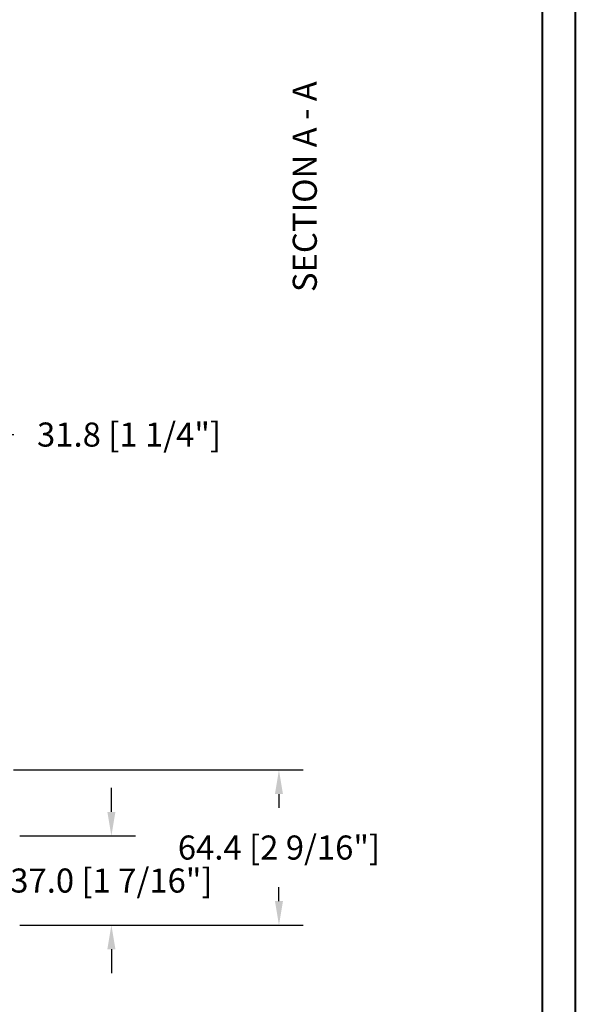
# Model space of a CAD drawing. Units: millimetres. Extents: x 986 to 2240, y -79 to 51.
# Drawn here: x 1250 to 1259, y 18 to 34 of the extents above; entities that cross this region are included whole.
import ezdxf

# ---------------------------------------------------------------- set-up
doc = ezdxf.new("R2010")
doc.units = ezdxf.units.MM
doc.header["$MEASUREMENT"] = 0
doc.header["$PDMODE"] = 3
doc.layers.add('Dimensions-Cotes', color=7, linetype='Continuous')
doc.layers.add('Text English-Texte anglais', color=7, linetype='Continuous')
doc.styles.add('Century-10', font='GOTHIC.TTF', dxfattribs={"height": 0.3937})
doc.dimstyles.new('1-1', dxfattribs={"dimtxt": 0.3937, "dimasz": 0.3937, "dimexe": 0.3937, "dimexo": 0.3937, "dimgap": 0.3937, "dimtad": 0, "dimtih": 1, "dimtoh": 1, "dimdec": 1, "dimlfac": 25.4, "dimzin": 0, "dimdsep": 46, "dimtxsty": 'Century-10', "dimcen": 0, "dimadec": 1, "dimazin": 0, "dimtfac": 1, "dimtdec": 1, "dimtofl": 0, "dimtmove": 0, "dimatfit": 3, "dimfxl": 0, "dimtolj": 1, "dimtzin": 0, "dimarcsym": 0})

# ---------------------------------------------------------------- blocks, each defined once
blk = doc.blocks.new('*D165')
at = {"layer": 'Defpoints', "color": 0, "transparency": 16777216}
for p in [(1248.86024078607, 27.07027507258317), (1247.609783141148, 26.17554120370294), (1248.86024078607, 26.17554120370294)]:
    blk.add_point(p, dxfattribs=at)
at = {"layer": 'Dimensions-Cotes', "color": 0, "lineweight": -2, "transparency": 16777216}
for p, q in [((1247.609783141148, 26.56924120370294), (1247.609783141148, 27.46397507258317)), ((1248.86024078607, 26.56924120370294), (1248.86024078607, 27.46397507258317)), ((1247.216083141148, 27.07027507258317), (1246.822383141149, 27.07027507258317)), ((1249.25394078607, 27.07027507258317), (1249.64764078607, 27.07027507258317))]:
    blk.add_line(p, q, dxfattribs=at)
at = {"layer": 'Dimensions-Cotes', "color": 0, "transparency": 16777216}
for points in [[(1247.216083141148, 27.13589173924984), (1247.216083141148, 27.0046584059165), (1247.609783141148, 27.07027507258317)], [(1249.25394078607, 27.13589173924984), (1249.25394078607, 27.0046584059165), (1248.86024078607, 27.07027507258317)]]:
    blk.add_solid(points, dxfattribs=at)
at = {"layer": 'Dimensions-Cotes', "color": 0, "transparency": 16777216, "insert": (1251.528755979816, 27.07027507258317), "char_height": 0.3937, "attachment_point": 5, "style": 'Century-10'}
blk.add_mtext('\\A1;31.8 [1 1/4"]', dxfattribs=at)
blk = doc.blocks.new('*D169')
at = {"layer": 'Defpoints', "color": 0, "transparency": 16777216}
for p in [(1249.246583575589, 21.58899448974513), (1253.978749210479, 21.58899448974513), (1249.349929825589, 19.05356648974514)]:
    blk.add_point(p, dxfattribs=at)
at = {"layer": 'Dimensions-Cotes', "color": 0, "lineweight": -2, "transparency": 16777216}
for p, q in [((1249.640283575589, 21.58899448974513), (1254.372449210479, 21.58899448974513)), ((1253.978749210479, 21.19529448974513), (1253.978749210479, 20.97004242040455)), ((1253.978749210479, 19.44726648974514), (1253.978749210479, 19.67251855908572)), ((1249.743629825589, 19.05356648974514), (1254.372449210479, 19.05356648974514))]:
    blk.add_line(p, q, dxfattribs=at)
at = {"layer": 'Dimensions-Cotes', "color": 0, "transparency": 16777216}
for points in [[(1253.913132543812, 21.19529448974513), (1254.044365877146, 21.19529448974513), (1253.978749210479, 21.58899448974513)], [(1253.913132543812, 19.44726648974514), (1254.044365877146, 19.44726648974514), (1253.978749210479, 19.05356648974514)]]:
    blk.add_solid(points, dxfattribs=at)
at = {"layer": 'Dimensions-Cotes', "color": 0, "transparency": 16777216, "insert": (1253.978749210479, 20.32128048974478), "char_height": 0.3937, "attachment_point": 5, "style": 'Century-10'}
blk.add_mtext('\\A1;64.4 [2 9/16"]', dxfattribs=at)
blk = doc.blocks.new('*D174')
at = {"layer": 'Defpoints', "color": 0, "transparency": 16777216}
for p in [(1249.349929825589, 20.51027406957199), (1251.240448637771, 20.51027406957199), (1249.349929825589, 19.05356648974514)]:
    blk.add_point(p, dxfattribs=at)
at = {"layer": 'Dimensions-Cotes', "color": 0, "lineweight": -2, "transparency": 16777216}
for p, q in [((1251.240448637771, 20.90397406957199), (1251.240448637771, 21.29767406957199)), ((1249.743629825589, 20.51027406957199), (1251.634148637771, 20.51027406957199)), ((1249.743629825589, 19.05356648974514), (1251.634148637771, 19.05356648974514)), ((1251.240448637771, 18.65986648974514), (1251.240448637771, 18.26616648974514))]:
    blk.add_line(p, q, dxfattribs=at)
at = {"layer": 'Dimensions-Cotes', "color": 0, "transparency": 16777216}
for points in [[(1251.174831971104, 20.90397406957199), (1251.306065304438, 20.90397406957199), (1251.240448637771, 20.51027406957199)], [(1251.174831971104, 18.65986648974514), (1251.306065304438, 18.65986648974514), (1251.240448637771, 19.05356648974514)]]:
    blk.add_solid(points, dxfattribs=at)
at = {"layer": 'Dimensions-Cotes', "color": 0, "transparency": 16777216, "insert": (1251.240448637771, 19.78192027965821), "char_height": 0.3937, "attachment_point": 5, "style": 'Century-10'}
blk.add_mtext('\\A1;37.0 [1 7/16"]', dxfattribs=at)

msp = doc.modelspace()

# ---------------------------------------------------------------- linework, layer by layer
at = {"color": 163, "lineweight": 40}
msp.add_lwpolyline([(1219.984978821726, 50.69218883328518), (1258.820932964861, 50.69218883328518), (1258.82093296485, -3.715447644601955e-10), (1219.984978821715, -3.715447644601955e-10)], close=True, dxfattribs=at)
at = {"color": 41, "lineweight": 40}
msp.add_lwpolyline([(1220.520724710223, 50.1564429447822), (1220.520724710212, 0.5357458881369362), (1258.285187076341, 0.5357458881369362), (1258.285187076352, 50.1564429447822)], close=True, dxfattribs=at)

# ---------------------------------------------------------------- texts
at = {"layer": 'Text English-Texte anglais', "insert": (1254.203746768766, 29.39965500738769), "char_height": 0.3937, "attachment_point": 1, "rotation": 90, "style": 'Century-10'}
msp.add_mtext_dynamic_manual_height_columns('SECTION A - A', width=129.7759811820106, gutter_width=50, heights=[0], dxfattribs=at)

# ---------------------------------------------------------------- dimensions: what is measured, and where the dimension line sits
at = {"layer": 'Dimensions-Cotes'}
dim = msp.add_linear_dim(base=(1248.86024078607, 27.07027507258317), p1=(1247.609783141148, 26.17554120370294), p2=(1248.86024078607, 26.17554120370294), dimstyle='1-1', dxfattribs=at)
dim.commit()
dim.dimension.update_dxf_attribs({"geometry": '*D165', "text_midpoint": (1251.528755979816, 27.07027507258317), "dimtype": 160})
for base, p2, picture, middle in [((1253.978749210479, 21.58899448974513), (1249.246583575588, 21.58899448974512), '*D169', (1253.978749210479, 20.32128048974478)), ((1251.240448637771, 20.51027406957199), (1249.349929825589, 20.51027406957198), '*D174', (1251.240448637771, 19.78192027965821))]:
    dim = msp.add_linear_dim(base=base, p1=(1249.349929825589, 19.05356648974514), p2=p2, angle=90, dimstyle='1-1', dxfattribs=at)
    dim.commit()
    dim.dimension.update_dxf_attribs({"geometry": picture, "text_midpoint": middle, "dimtype": 160})

doc.saveas('drawing.dxf')
